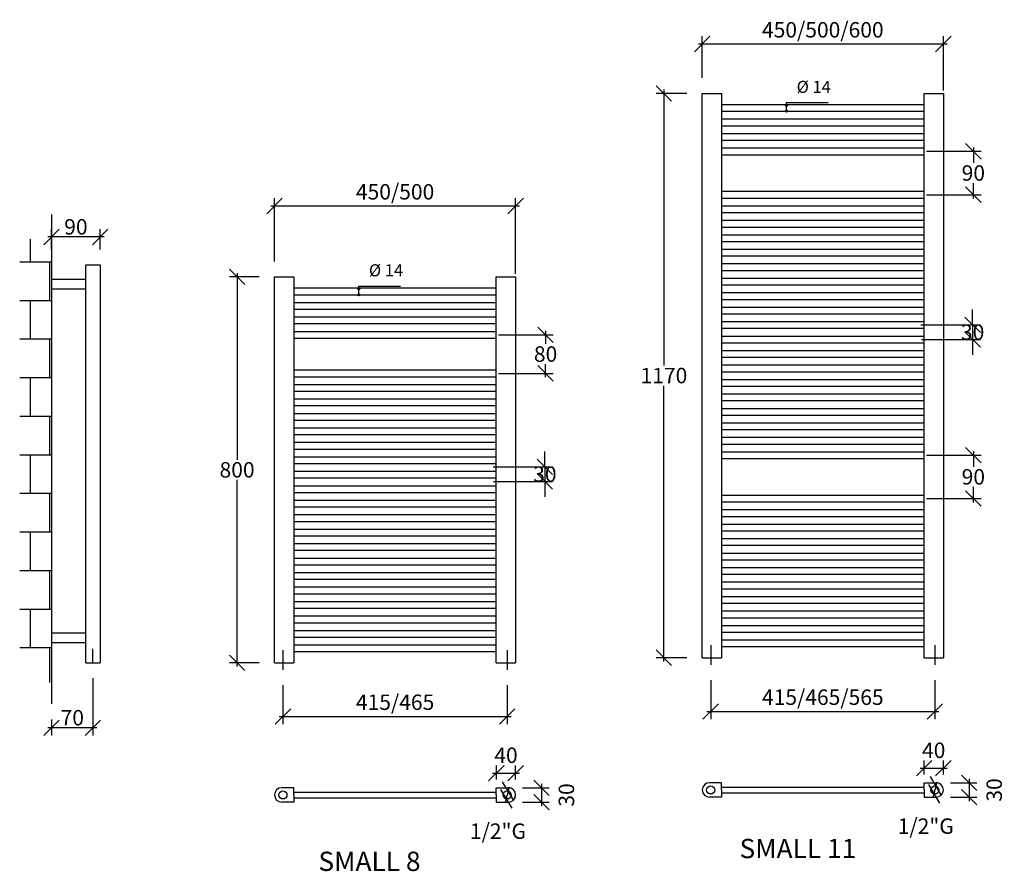
# Model space of a CAD drawing. Extents: x -8 to 3815, y 487 to 2898.
# Drawn here: x -8 to 2034, y 487 to 2253 of the extents above; entities that cross this region are included whole.
import ezdxf

# ---------------------------------------------------------------- set-up
doc = ezdxf.new("R2010")
doc.units = 0
doc.header["$MEASUREMENT"] = 0
doc.layers.get('0').update_dxf_attribs({"linetype": 'CONTINUOUS'})
doc.layers.get('DEFPOINTS').update_dxf_attribs({"linetype": 'CONTINUOUS'})
doc.styles.add('ITALICT', font='italict')
doc.styles.add('ROMANC', font='romanc')
doc.styles.add('scirocco', font='timesbd.ttf')
doc.dimstyles.get("Standard").update_dxf_attribs({"dimtxt": 0.18, "dimasz": 0.18, "dimexe": 0.18, "dimexo": 0.0625, "dimgap": 0.09, "dimtad": 0, "dimtih": 1, "dimtoh": 1, "dimdec": 4, "dimzin": 0, "dimdsep": 46, "dimtxsty": 'STANDARD', "dimcen": 0.09, "dimadec": 0, "dimazin": 0, "dimtfac": 1, "dimtdec": 4, "dimtofl": 0, "dimtmove": 0, "dimatfit": 3, "dimfxl": 1, "dimtolj": 1, "dimtzin": 0, "dimarcsym": 0})

# ---------------------------------------------------------------- blocks, each defined once
blk = doc.blocks.new('_Oblique')
at = {"color": 0, "lineweight": -2}
blk.add_line((-0.5, -0.5), (0.5, 0.5), dxfattribs=at)
blk = doc.blocks.new('*D0')
at = {"color": 0, "lineweight": -2, "transparency": 16777216}
for p, q in [((537.8, 873.2), (537.8, 792.4)), ((1002.8, 873.2), (1002.8, 792.4)), ((529.8, 808.4), (1010.8, 808.4))]:
    blk.add_line(p, q, dxfattribs=at)
at = {"layer": 'DEFPOINTS', "color": 0, "transparency": 16777216}
for p in [(537.8, 905.2), (1002.8, 905.2), (1002.8, 808.4)]:
    blk.add_point(p, dxfattribs=at)
at = {"color": 0, "lineweight": -2, "transparency": 16777216, "xscale": 32, "yscale": 32, "zscale": 32, "rotation": 180}
blk.add_blockref('_Oblique', (537.8, 808.4), dxfattribs=at)
at = {"color": 0, "lineweight": -2, "transparency": 16777216, "xscale": 32, "yscale": 32, "zscale": 32}
blk.add_blockref('_Oblique', (1002.8, 808.4), dxfattribs=at)
at = {"color": 0, "transparency": 16777216, "insert": (770.3, 837.8), "char_height": 32, "attachment_point": 5, "style": 'ROMANC'}
blk.add_mtext('\\A1;415/465', dxfattribs=at)
blk = doc.blocks.new('*D1')
at = {"color": 0, "lineweight": -2, "transparency": 16777216}
for p, q in [((143.7, 887.7), (143.7, 768.7)), ((58, 802.3), (58, 768.7)), ((151.7, 784.7), (50, 784.7))]:
    blk.add_line(p, q, dxfattribs=at)
at = {"layer": 'DEFPOINTS', "color": 0, "transparency": 16777216}
for p in [(143.7, 919.7), (58, 834.3), (58, 784.7)]:
    blk.add_point(p, dxfattribs=at)
at = {"color": 0, "lineweight": -2, "transparency": 16777216, "xscale": 32, "yscale": 32, "zscale": 32, "rotation": 180}
blk.add_blockref('_Oblique', (58, 784.7), dxfattribs=at)
at = {"color": 0, "lineweight": -2, "transparency": 16777216, "xscale": 32, "yscale": 32, "zscale": 32}
blk.add_blockref('_Oblique', (143.7, 784.7), dxfattribs=at)
at = {"color": 0, "transparency": 16777216, "insert": (100.9, 805.7), "char_height": 32, "attachment_point": 5, "style": 'ROMANC'}
blk.add_mtext('\\A1;70', dxfattribs=at)
blk = doc.blocks.new('*D2')
at = {"color": 0, "lineweight": -2, "transparency": 16777216}
for p, q in [((520.3, 1751.7), (520.3, 1882.7)), ((1020.3, 1751.7), (1020.3, 1882.7)), ((512.3, 1866.7), (1028.3, 1866.7))]:
    blk.add_line(p, q, dxfattribs=at)
at = {"layer": 'DEFPOINTS', "color": 0, "transparency": 16777216}
for p in [(1020.3, 1866.7), (520.3, 1719.7), (1020.3, 1719.7)]:
    blk.add_point(p, dxfattribs=at)
at = {"color": 0, "lineweight": -2, "transparency": 16777216, "xscale": 32, "yscale": 32, "zscale": 32, "rotation": 180}
blk.add_blockref('_Oblique', (520.3, 1866.7), dxfattribs=at)
at = {"color": 0, "lineweight": -2, "transparency": 16777216, "xscale": 32, "yscale": 32, "zscale": 32}
blk.add_blockref('_Oblique', (1020.3, 1866.7), dxfattribs=at)
at = {"color": 0, "transparency": 16777216, "insert": (770.3, 1896.1), "char_height": 32, "attachment_point": 5, "style": 'ROMANC'}
blk.add_mtext('\\A1;450/500', dxfattribs=at)
blk = doc.blocks.new('*D3')
at = {"color": 0, "lineweight": -2, "transparency": 16777216}
for p, q in [((58, 1776.7), (58, 1818.5)), ((158.7, 1776.7), (158.7, 1818.5)), ((166.7, 1802.5), (50, 1802.5))]:
    blk.add_line(p, q, dxfattribs=at)
at = {"layer": 'DEFPOINTS', "color": 0, "transparency": 16777216}
for p in [(58, 1802.5), (58, 1744.7), (158.7, 1744.7)]:
    blk.add_point(p, dxfattribs=at)
at = {"color": 0, "lineweight": -2, "transparency": 16777216, "xscale": 32, "yscale": 32, "zscale": 32, "rotation": 180}
blk.add_blockref('_Oblique', (58, 1802.5), dxfattribs=at)
at = {"color": 0, "lineweight": -2, "transparency": 16777216, "xscale": 32, "yscale": 32, "zscale": 32}
blk.add_blockref('_Oblique', (158.7, 1802.5), dxfattribs=at)
at = {"color": 0, "transparency": 16777216, "insert": (108.4, 1823.5), "char_height": 32, "attachment_point": 5, "style": 'ROMANC'}
blk.add_mtext('\\A1;90', dxfattribs=at)
blk = doc.blocks.new('*D4')
at = {"color": 0, "lineweight": -2, "transparency": 16777216}
for p, q in [((1407.3, 2132.1), (1407.3, 2218.6)), ((1907.3, 2132.1), (1907.3, 2218.6)), ((1399.3, 2202.6), (1915.3, 2202.6))]:
    blk.add_line(p, q, dxfattribs=at)
at = {"layer": 'DEFPOINTS', "color": 0, "transparency": 16777216}
for p in [(1907.3, 2202.6), (1407.3, 2100.1), (1907.3, 2100.1)]:
    blk.add_point(p, dxfattribs=at)
at = {"color": 0, "lineweight": -2, "transparency": 16777216, "xscale": 32, "yscale": 32, "zscale": 32, "rotation": 180}
blk.add_blockref('_Oblique', (1407.3, 2202.6), dxfattribs=at)
at = {"color": 0, "lineweight": -2, "transparency": 16777216, "xscale": 32, "yscale": 32, "zscale": 32}
blk.add_blockref('_Oblique', (1907.3, 2202.6), dxfattribs=at)
at = {"color": 0, "transparency": 16777216, "insert": (1657.3, 2232), "char_height": 32, "attachment_point": 5, "style": 'ROMANC'}
blk.add_mtext('\\A1;450/500/600', dxfattribs=at)
blk = doc.blocks.new('*D5')
at = {"color": 0, "lineweight": -2, "transparency": 16777216}
for p, q in [((1424.8, 883.6), (1424.8, 802.8)), ((1889.8, 883.6), (1889.8, 802.8)), ((1416.8, 818.8), (1897.8, 818.8))]:
    blk.add_line(p, q, dxfattribs=at)
at = {"layer": 'DEFPOINTS', "color": 0, "transparency": 16777216}
for p in [(1424.8, 915.6), (1889.8, 915.6), (1889.8, 818.8)]:
    blk.add_point(p, dxfattribs=at)
at = {"color": 0, "lineweight": -2, "transparency": 16777216, "xscale": 32, "yscale": 32, "zscale": 32, "rotation": 180}
blk.add_blockref('_Oblique', (1424.8, 818.8), dxfattribs=at)
at = {"color": 0, "lineweight": -2, "transparency": 16777216, "xscale": 32, "yscale": 32, "zscale": 32}
blk.add_blockref('_Oblique', (1889.8, 818.8), dxfattribs=at)
at = {"color": 0, "transparency": 16777216, "insert": (1657.3, 848.2), "char_height": 32, "attachment_point": 5, "style": 'ROMANC'}
blk.add_mtext('\\A1;415/465/565', dxfattribs=at)
blk = doc.blocks.new('*D7')
at = {"color": 0, "lineweight": -2, "transparency": 16777216}
for p, q in [((488.3, 1719.7), (426.6, 1719.7)), ((442.6, 1727.7), (442.6, 1340.7)), ((442.6, 911.7), (442.6, 1298.7)), ((488.3, 919.7), (426.6, 919.7))]:
    blk.add_line(p, q, dxfattribs=at)
at = {"layer": 'DEFPOINTS', "color": 0, "transparency": 16777216}
for p in [(442.6, 1719.7), (520.3, 1719.7), (520.3, 919.7)]:
    blk.add_point(p, dxfattribs=at)
at = {"color": 0, "lineweight": -2, "transparency": 16777216, "xscale": 32, "yscale": 32, "zscale": 32}
for p, rotation in [((442.6, 1719.7), 90), ((442.6, 919.7), 270)]:
    blk.add_blockref('_Oblique', p, dxfattribs=dict(at, rotation=rotation))
at = {"color": 0, "transparency": 16777216, "insert": (442.6, 1319.7), "char_height": 32, "attachment_point": 5, "style": 'ROMANC'}
blk.add_mtext('\\A1;800', dxfattribs=at)
blk = doc.blocks.new('*D8')
at = {"color": 0, "lineweight": -2, "transparency": 16777216}
for p, q in [((1327.8, 2108.1), (1327.8, 1536.1)), ((1375.3, 2100.1), (1311.8, 2100.1)), ((1327.8, 922.1), (1327.8, 1494.1)), ((1375.3, 930.1), (1311.8, 930.1))]:
    blk.add_line(p, q, dxfattribs=at)
at = {"layer": 'DEFPOINTS', "color": 0, "transparency": 16777216}
for p in [(1327.8, 2100.1), (1407.3, 2100.1), (1407.3, 930.1)]:
    blk.add_point(p, dxfattribs=at)
at = {"color": 0, "lineweight": -2, "transparency": 16777216, "xscale": 32, "yscale": 32, "zscale": 32}
for p, rotation in [((1327.8, 2100.1), 90), ((1327.8, 930.1), 270)]:
    blk.add_blockref('_Oblique', p, dxfattribs=dict(at, rotation=rotation))
at = {"color": 0, "transparency": 16777216, "insert": (1327.8, 1515.1), "char_height": 32, "attachment_point": 5, "style": 'ROMANC'}
blk.add_mtext('\\A1;1170', dxfattribs=at)
blk = doc.blocks.new('*D11')
at = {"color": 0, "lineweight": -2, "transparency": 16777216}
for p, q in [((1080.9, 1325.7), (1080.9, 1357.7)), ((973.6, 1325.7), (1096.9, 1325.7)), ((1080.9, 1325.7), (1080.9, 1295.7)), ((974.7, 1295.7), (1096.9, 1295.7)), ((1080.9, 1295.7), (1080.9, 1263.7))]:
    blk.add_line(p, q, dxfattribs=at)
at = {"layer": 'DEFPOINTS', "color": 0, "transparency": 16777216}
for p in [(941.6, 1325.7), (942.7, 1295.7), (1080.9, 1295.7)]:
    blk.add_point(p, dxfattribs=at)
at = {"color": 0, "lineweight": -2, "transparency": 16777216, "xscale": 32, "yscale": 32, "zscale": 32}
for p, rotation in [((1080.9, 1325.7), 270), ((1080.9, 1295.7), 90)]:
    blk.add_blockref('_Oblique', p, dxfattribs=dict(at, rotation=rotation))
at = {"color": 0, "transparency": 16777216, "insert": (1080.9, 1310.7), "char_height": 32, "attachment_point": 5, "style": 'ROMANC'}
blk.add_mtext('\\A1;30', dxfattribs=at)
blk = doc.blocks.new('*D12')
at = {"color": 0, "lineweight": -2, "transparency": 16777216}
for p, q in [((985, 1599.7), (1098.4, 1599.7)), ((1082.4, 1607.7), (1082.4, 1580.7)), ((1082.4, 1511.7), (1082.4, 1538.7)), ((985, 1519.7), (1098.4, 1519.7))]:
    blk.add_line(p, q, dxfattribs=at)
at = {"layer": 'DEFPOINTS', "color": 0, "transparency": 16777216}
for p in [(953, 1599.7), (953, 1519.7), (1082.4, 1519.7)]:
    blk.add_point(p, dxfattribs=at)
at = {"color": 0, "lineweight": -2, "transparency": 16777216, "xscale": 32, "yscale": 32, "zscale": 32}
for p, rotation in [((1082.4, 1599.7), 90), ((1082.4, 1519.7), 270)]:
    blk.add_blockref('_Oblique', p, dxfattribs=dict(at, rotation=rotation))
at = {"color": 0, "transparency": 16777216, "insert": (1082.4, 1559.7), "char_height": 32, "attachment_point": 5, "style": 'ROMANC'}
blk.add_mtext('\\A1;80', dxfattribs=at)
blk = doc.blocks.new('*D13')
at = {"color": 0, "lineweight": -2, "transparency": 16777216}
for p, q in [((1872, 1350.1), (1985.5, 1350.1)), ((1969.5, 1358.1), (1969.5, 1326.1)), ((1969.5, 1252.1), (1969.5, 1284.1)), ((1872, 1260.1), (1985.5, 1260.1))]:
    blk.add_line(p, q, dxfattribs=at)
at = {"layer": 'DEFPOINTS', "color": 0, "transparency": 16777216}
for p in [(1840, 1350.1), (1840, 1260.1), (1969.5, 1260.1)]:
    blk.add_point(p, dxfattribs=at)
at = {"color": 0, "lineweight": -2, "transparency": 16777216, "xscale": 32, "yscale": 32, "zscale": 32}
for p, rotation in [((1969.5, 1350.1), 90), ((1969.5, 1260.1), 270)]:
    blk.add_blockref('_Oblique', p, dxfattribs=dict(at, rotation=rotation))
at = {"color": 0, "transparency": 16777216, "insert": (1969.5, 1305.1), "char_height": 32, "attachment_point": 5, "style": 'ROMANC'}
blk.add_mtext('\\A1;90', dxfattribs=at)
blk = doc.blocks.new('*D14')
at = {"color": 0, "lineweight": -2, "transparency": 16777216}
for p, q in [((1969.5, 1988.1), (1969.5, 1956.1)), ((1872, 1980.1), (1985.5, 1980.1)), ((1969.5, 1882.1), (1969.5, 1914.1)), ((1872, 1890.1), (1985.5, 1890.1))]:
    blk.add_line(p, q, dxfattribs=at)
at = {"layer": 'DEFPOINTS', "color": 0, "transparency": 16777216}
for p in [(1840, 1980.1), (1840, 1890.1), (1969.5, 1890.1)]:
    blk.add_point(p, dxfattribs=at)
at = {"color": 0, "lineweight": -2, "transparency": 16777216, "xscale": 32, "yscale": 32, "zscale": 32}
for p, rotation in [((1969.5, 1980.1), 90), ((1969.5, 1890.1), 270)]:
    blk.add_blockref('_Oblique', p, dxfattribs=dict(at, rotation=rotation))
at = {"color": 0, "transparency": 16777216, "insert": (1969.5, 1935.1), "char_height": 32, "attachment_point": 5, "style": 'ROMANC'}
blk.add_mtext('\\A1;90', dxfattribs=at)
blk = doc.blocks.new('*D15')
at = {"color": 0, "lineweight": -2, "transparency": 16777216}
for p, q in [((980.3, 677.5), (980.3, 706.7)), ((1020.3, 677.5), (1020.3, 706.7)), ((972.3, 690.7), (1028.3, 690.7))]:
    blk.add_line(p, q, dxfattribs=at)
at = {"layer": 'DEFPOINTS', "color": 0, "transparency": 16777216}
for p in [(1020.3, 690.7), (980.3, 645.5), (1020.3, 645.5)]:
    blk.add_point(p, dxfattribs=at)
at = {"color": 0, "lineweight": -2, "transparency": 16777216, "xscale": 32, "yscale": 32, "zscale": 32, "rotation": 180}
blk.add_blockref('_Oblique', (980.3, 690.7), dxfattribs=at)
at = {"color": 0, "lineweight": -2, "transparency": 16777216, "xscale": 32, "yscale": 32, "zscale": 32}
blk.add_blockref('_Oblique', (1020.3, 690.7), dxfattribs=at)
at = {"color": 0, "transparency": 16777216, "insert": (1000.3, 727.7), "char_height": 32, "attachment_point": 5, "style": 'ROMANC'}
blk.add_mtext('\\A1;40', dxfattribs=at)
blk = doc.blocks.new('*D16')
at = {"color": 0, "lineweight": -2, "transparency": 16777216}
for p, q in [((1034.8, 660.5), (1089.8, 660.5)), ((1073.8, 668.5), (1073.8, 622.5)), ((1034.8, 630.5), (1089.8, 630.5))]:
    blk.add_line(p, q, dxfattribs=at)
at = {"layer": 'DEFPOINTS', "color": 0, "transparency": 16777216}
for p in [(1002.8, 660.5), (1002.8, 630.5), (1073.8, 630.5)]:
    blk.add_point(p, dxfattribs=at)
at = {"color": 0, "lineweight": -2, "transparency": 16777216, "xscale": 32, "yscale": 32, "zscale": 32}
for p, rotation in [((1073.8, 660.5), 90), ((1073.8, 630.5), 270)]:
    blk.add_blockref('_Oblique', p, dxfattribs=dict(at, rotation=rotation))
at = {"color": 0, "transparency": 16777216, "insert": (1125.6, 645.5), "char_height": 32, "attachment_point": 5, "rotation": 90, "style": 'ROMANC'}
blk.add_mtext('\\A1;30', dxfattribs=at)
blk = doc.blocks.new('*D17')
at = {"color": 0, "lineweight": -2, "transparency": 16777216}
blk.add_line((1006.8, 661.4), (998.7, 629.6), dxfattribs=at)
at = {"layer": 'DEFPOINTS', "color": 0, "transparency": 16777216}
for p in [(1004.8, 653.6), (1000.7, 637.4)]:
    blk.add_point(p, dxfattribs=at)
at = {"color": 0, "lineweight": -2, "transparency": 16777216, "xscale": 32, "yscale": 32, "zscale": 32}
for p, rotation in [((1000.7, 637.4), 255.7275563462614), ((1004.8, 653.6), 75.7275563462614)]:
    blk.add_blockref('_Oblique', p, dxfattribs=dict(at, rotation=rotation))
at = {"color": 0, "transparency": 16777216, "insert": (983.7, 570.5), "char_height": 32, "attachment_point": 5, "style": 'ROMANC'}
blk.add_mtext('\\A1;1/2"G', dxfattribs=at)
blk = doc.blocks.new('*D18')
at = {"color": 0, "lineweight": -2, "transparency": 16777216}
for p, q in [((1867.3, 687.9), (1867.3, 717.1)), ((1907.3, 687.9), (1907.3, 717.1)), ((1859.3, 701.1), (1915.3, 701.1))]:
    blk.add_line(p, q, dxfattribs=at)
at = {"layer": 'DEFPOINTS', "color": 0, "transparency": 16777216}
for p in [(1907.3, 701.1), (1867.3, 655.9), (1907.3, 655.9)]:
    blk.add_point(p, dxfattribs=at)
at = {"color": 0, "lineweight": -2, "transparency": 16777216, "xscale": 32, "yscale": 32, "zscale": 32, "rotation": 180}
blk.add_blockref('_Oblique', (1867.3, 701.1), dxfattribs=at)
at = {"color": 0, "lineweight": -2, "transparency": 16777216, "xscale": 32, "yscale": 32, "zscale": 32}
blk.add_blockref('_Oblique', (1907.3, 701.1), dxfattribs=at)
at = {"color": 0, "transparency": 16777216, "insert": (1887.3, 738.1), "char_height": 32, "attachment_point": 5, "style": 'ROMANC'}
blk.add_mtext('\\A1;40', dxfattribs=at)
blk = doc.blocks.new('*D19')
at = {"color": 0, "lineweight": -2, "transparency": 16777216}
for p, q in [((1960.9, 678.9), (1960.9, 632.9)), ((1921.8, 670.9), (1976.9, 670.9)), ((1921.8, 640.9), (1976.9, 640.9))]:
    blk.add_line(p, q, dxfattribs=at)
at = {"layer": 'DEFPOINTS', "color": 0, "transparency": 16777216}
for p in [(1889.8, 670.9), (1889.8, 640.9), (1960.9, 640.9)]:
    blk.add_point(p, dxfattribs=at)
at = {"color": 0, "lineweight": -2, "transparency": 16777216, "xscale": 32, "yscale": 32, "zscale": 32}
for p, rotation in [((1960.9, 670.9), 90), ((1960.9, 640.9), 270)]:
    blk.add_blockref('_Oblique', p, dxfattribs=dict(at, rotation=rotation))
at = {"color": 0, "transparency": 16777216, "insert": (2012.7, 655.9), "char_height": 32, "attachment_point": 5, "rotation": 90, "style": 'ROMANC'}
blk.add_mtext('\\A1;30', dxfattribs=at)
blk = doc.blocks.new('*D20')
at = {"color": 0, "lineweight": -2, "transparency": 16777216}
blk.add_line((1893.9, 671.8), (1885.8, 640), dxfattribs=at)
at = {"layer": 'DEFPOINTS', "color": 0, "transparency": 16777216}
for p in [(1891.9, 664), (1887.8, 647.8)]:
    blk.add_point(p, dxfattribs=at)
at = {"color": 0, "lineweight": -2, "transparency": 16777216, "xscale": 32, "yscale": 32, "zscale": 32}
for p, rotation in [((1891.9, 664), 75.72755634626051), ((1887.8, 647.8), 255.7275563462606)]:
    blk.add_blockref('_Oblique', p, dxfattribs=dict(at, rotation=rotation))
at = {"color": 0, "transparency": 16777216, "insert": (1870.8, 580.9), "char_height": 32, "attachment_point": 5, "style": 'ROMANC'}
blk.add_mtext('\\A1;1/2"G', dxfattribs=at)
blk = doc.blocks.new('*D34')
at = {"color": 0, "lineweight": -2, "transparency": 16777216}
for p, q in [((1968, 1620.1), (1968, 1652.1)), ((1860.7, 1620.1), (1984, 1620.1)), ((1968, 1620.1), (1968, 1590.1)), ((1861.8, 1590.1), (1984, 1590.1)), ((1968, 1590.1), (1968, 1558.1))]:
    blk.add_line(p, q, dxfattribs=at)
at = {"layer": 'DEFPOINTS', "color": 0, "transparency": 16777216}
for p in [(1828.7, 1620.1), (1829.8, 1590.1), (1968, 1590.1)]:
    blk.add_point(p, dxfattribs=at)
at = {"color": 0, "lineweight": -2, "transparency": 16777216, "xscale": 32, "yscale": 32, "zscale": 32}
for p, rotation in [((1968, 1620.1), 270), ((1968, 1590.1), 90)]:
    blk.add_blockref('_Oblique', p, dxfattribs=dict(at, rotation=rotation))
at = {"color": 0, "transparency": 16777216, "insert": (1968, 1605.1), "char_height": 32, "attachment_point": 5, "style": 'ROMANC'}
blk.add_mtext('\\A1;30', dxfattribs=at)

msp = doc.modelspace()

# ---------------------------------------------------------------- hatches: boundary and pattern name
h = msp.add_hatch()
h.set_pattern_fill('AR-B88', color=256, scale=10, style=0)
h.set_pattern_definition([(0, (1854.334, -8.99), (0, 80), []), (90, (1854.334, -8.99), (-40, 80), [80, -80])])
h.paths.add_polyline_path([(58.04894, 1798.25348), (-8.18449, 1798.25348), (-8.18449, 872.97272), (58.04894, 878.79034)])

# ---------------------------------------------------------------- linework, layer by layer
for p, q in [((1907.33174, 2106.36728), (1907.33174, 2142.41551)), ((1407.33174, 930.11728), (1407.33174, 2100.11728)), ((1407.33174, 2100.11728), (1447.33174, 2100.11728)), ((1447.33174, 2100.11728), (1447.33174, 930.11728)), ((1867.33174, 930.11728), (1867.33174, 2100.11728)), ((1867.33174, 2100.11728), (1907.33174, 2100.11728)), ((1867.33174, 2100.11728), (1907.33174, 2100.11728)), ((1907.33174, 2100.11728), (1907.33174, 930.11728)), ((1447.33174, 2077.11728), (1867.33174, 2077.11728)), ((1447.33174, 2063.11728), (1867.33174, 2063.11728)), ((1581.98612, 2061.13718), (1581.98612, 2081.09604)), ((1581.98612, 2081.09604), (1668.49876, 2081.09604)), ((1447.33174, 2047.11728), (1867.33174, 2047.11728)), ((1447.33174, 2033.11728), (1867.33174, 2033.11728)), ((1447.33174, 2017.11728), (1867.33174, 2017.11728)), ((1447.33174, 2003.11728), (1867.33174, 2003.11728)), ((1447.33174, 1987.11728), (1867.33174, 1987.11728)), ((1447.33174, 1973.11728), (1867.33174, 1973.11728)), ((1447.33174, 1973.11728), (1867.33174, 1973.11728)), ((1447.33174, 1897.11728), (1867.33174, 1897.11728)), ((1447.33174, 1883.11728), (1867.33174, 1883.11728)), ((1447.33174, 1867.11728), (1867.33174, 1867.11728)), ((58.04894, 1849.25348), (58.04894, 834.33564)), ((1447.33174, 1853.11728), (1867.33174, 1853.11728)), ((1447.33174, 1837.11728), (1867.33174, 1837.11728)), ((1447.33174, 1823.11728), (1867.33174, 1823.11728)), ((1447.33174, 1807.11728), (1867.33174, 1807.11728)), ((1447.33174, 1793.11728), (1867.33174, 1793.11728)), ((1447.33174, 1777.11728), (1867.33174, 1777.11728)), ((1020.25332, 1725.9923), (1020.25332, 1762.04054)), ((1447.33174, 1763.11728), (1867.33174, 1763.11728)), ((128.74396, 919.7423), (128.74396, 1744.7423)), ((128.74396, 1744.7423), (158.74396, 1744.7423)), ((158.74396, 1744.7423), (158.74396, 919.7423)), ((1447.33174, 1747.11728), (1867.33174, 1747.11728)), ((520.25332, 919.7423), (520.25332, 1719.7423)), ((520.25332, 1719.7423), (560.25332, 1719.7423)), ((560.25332, 1719.7423), (560.25332, 919.7423)), ((980.25332, 919.7423), (980.25332, 1719.7423)), ((980.25332, 1719.7423), (1020.25332, 1719.7423)), ((1020.25332, 1719.7423), (1020.25332, 919.7423)), ((1447.33174, 1733.11728), (1867.33174, 1733.11728)), ((1447.33174, 1717.11728), (1867.33174, 1717.11728)), ((58.04894, 1714.66116), (128.74396, 1714.66116)), ((58.04894, 1714.66116), (58.04894, 1694.66116)), ((560.25332, 1696.7423), (980.25332, 1696.7423)), ((694.9077, 1680.7622), (694.9077, 1700.72106)), ((694.9077, 1700.72106), (781.42035, 1700.72106)), ((1447.33174, 1703.11728), (1867.33174, 1703.11728)), ((58.04894, 1694.66116), (128.74396, 1694.66116)), ((560.25332, 1682.7423), (980.25332, 1682.7423)), ((1447.33174, 1687.11728), (1867.33174, 1687.11728)), ((560.25332, 1666.7423), (980.25332, 1666.7423)), ((1447.33174, 1673.11728), (1867.33174, 1673.11728)), ((1447.33174, 1657.11728), (1867.33174, 1657.11728)), ((560.25332, 1652.7423), (980.25332, 1652.7423)), ((560.25332, 1636.7423), (980.25332, 1636.7423)), ((1447.33174, 1643.11728), (1867.33174, 1643.11728)), ((560.25332, 1622.7423), (980.25332, 1622.7423)), ((1447.33174, 1627.11728), (1867.33174, 1627.11728)), ((1447.33174, 1613.11728), (1867.33174, 1613.11728)), ((560.25332, 1606.7423), (980.25332, 1606.7423)), ((560.25332, 1592.7423), (980.25332, 1592.7423)), ((560.25332, 1592.7423), (980.25332, 1592.7423)), ((1447.33174, 1597.11728), (1867.33174, 1597.11728)), ((1447.33174, 1583.11728), (1867.33174, 1583.11728)), ((1447.33174, 1567.11728), (1867.33174, 1567.11728)), ((1447.33174, 1553.11728), (1867.33174, 1553.11728)), ((1447.33174, 1537.11728), (1867.33174, 1537.11728)), ((560.25332, 1526.7423), (980.25332, 1526.7423)), ((560.25332, 1512.7423), (980.25332, 1512.7423)), ((1447.33174, 1523.11728), (1867.33174, 1523.11728)), ((560.25332, 1496.7423), (980.25332, 1496.7423)), ((1447.33174, 1507.11728), (1867.33174, 1507.11728)), ((1447.33174, 1493.11728), (1867.33174, 1493.11728)), ((560.25332, 1482.7423), (980.25332, 1482.7423)), ((1447.33174, 1477.11728), (1867.33174, 1477.11728)), ((560.25332, 1466.7423), (980.25332, 1466.7423)), ((560.25332, 1452.7423), (980.25332, 1452.7423)), ((1447.33174, 1463.11728), (1867.33174, 1463.11728)), ((560.25332, 1436.7423), (980.25332, 1436.7423)), ((1447.33174, 1447.11728), (1867.33174, 1447.11728)), ((1447.33174, 1433.11728), (1867.33174, 1433.11728)), ((560.25332, 1422.7423), (980.25332, 1422.7423)), ((1447.33174, 1417.11728), (1867.33174, 1417.11728)), ((560.25332, 1406.7423), (980.25332, 1406.7423)), ((560.25332, 1392.7423), (980.25332, 1392.7423)), ((1447.33174, 1403.11728), (1867.33174, 1403.11728)), ((560.25332, 1376.7423), (980.25332, 1376.7423)), ((1447.33174, 1387.11728), (1867.33174, 1387.11728)), ((1447.33174, 1373.11728), (1867.33174, 1373.11728)), ((560.25332, 1362.7423), (980.25332, 1362.7423)), ((1447.33174, 1357.11728), (1867.33174, 1357.11728)), ((560.25332, 1346.7423), (980.25332, 1346.7423)), ((560.25332, 1332.7423), (980.25332, 1332.7423)), ((1447.33174, 1343.11728), (1867.33174, 1343.11728)), ((560.25332, 1316.7423), (980.25332, 1316.7423)), ((560.25332, 1302.7423), (980.25332, 1302.7423)), ((560.25332, 1286.7423), (980.25332, 1286.7423)), ((560.25332, 1272.7423), (980.25332, 1272.7423)), ((1447.33174, 1267.11728), (1867.33174, 1267.11728)), ((560.25332, 1256.7423), (980.25332, 1256.7423)), ((1447.33174, 1253.11728), (1867.33174, 1253.11728)), ((560.25332, 1242.7423), (980.25332, 1242.7423)), ((560.25332, 1226.7423), (980.25332, 1226.7423)), ((1447.33174, 1237.11728), (1867.33174, 1237.11728)), ((560.25332, 1212.7423), (980.25332, 1212.7423)), ((1447.33174, 1223.11728), (1867.33174, 1223.11728)), ((1447.33174, 1207.11728), (1867.33174, 1207.11728)), ((560.25332, 1196.7423), (980.25332, 1196.7423)), ((1447.33174, 1193.11728), (1867.33174, 1193.11728)), ((560.25332, 1182.7423), (980.25332, 1182.7423)), ((560.25332, 1166.7423), (980.25332, 1166.7423)), ((1447.33174, 1177.11728), (1867.33174, 1177.11728)), ((560.25332, 1152.7423), (980.25332, 1152.7423)), ((1447.33174, 1163.11728), (1867.33174, 1163.11728)), ((1447.33174, 1147.11728), (1867.33174, 1147.11728)), ((560.25332, 1136.7423), (980.25332, 1136.7423)), ((1447.33174, 1133.11728), (1867.33174, 1133.11728)), ((560.25332, 1122.7423), (980.25332, 1122.7423)), ((560.25332, 1106.7423), (980.25332, 1106.7423)), ((1447.33174, 1117.11728), (1867.33174, 1117.11728)), ((1447.33174, 1103.11728), (1867.33174, 1103.11728)), ((560.25332, 1092.7423), (980.25332, 1092.7423)), ((1447.33174, 1087.11728), (1867.33174, 1087.11728)), ((560.25332, 1076.7423), (980.25332, 1076.7423)), ((560.25332, 1062.7423), (980.25332, 1062.7423)), ((1447.33174, 1073.11728), (1867.33174, 1073.11728)), ((560.25332, 1046.7423), (980.25332, 1046.7423)), ((1447.33174, 1057.11728), (1867.33174, 1057.11728)), ((1447.33174, 1043.11728), (1867.33174, 1043.11728)), ((560.25332, 1032.7423), (980.25332, 1032.7423)), ((1447.33174, 1027.11728), (1867.33174, 1027.11728)), ((560.25332, 1016.7423), (980.25332, 1016.7423)), ((560.25332, 1002.7423), (980.25332, 1002.7423)), ((1447.33174, 1013.11728), (1867.33174, 1013.11728)), ((58.04894, 981.35037), (58.04894, 961.35037)), ((58.04894, 981.35037), (128.74396, 981.35037)), ((560.25332, 986.7423), (980.25332, 986.7423)), ((1447.33174, 997.11728), (1867.33174, 997.11728)), ((1447.33174, 983.11728), (1867.33174, 983.11728)), ((58.04894, 961.35037), (128.74396, 961.35037)), ((560.25332, 972.7423), (980.25332, 972.7423)), ((1447.33174, 967.11728), (1867.33174, 967.11728)), ((143.74396, 919.7423), (143.74396, 948.35141)), ((537.75332, 945.54627), (537.75332, 905.18222)), ((560.25332, 956.7423), (980.25332, 956.7423)), ((560.25332, 942.7423), (980.25332, 942.7423)), ((1002.75332, 945.54627), (1002.75332, 905.18222)), ((1424.83174, 955.92124), (1424.83174, 915.55719)), ((1447.33174, 953.11728), (1867.33174, 953.11728)), ((1889.83174, 955.92124), (1889.83174, 915.55719)), ((128.74396, 919.7423), (158.74396, 919.7423)), ((520.25332, 919.7423), (560.25332, 919.7423)), ((980.25332, 919.7423), (1020.25332, 919.7423)), ((1407.33174, 930.11728), (1447.33174, 930.11728)), ((1867.33174, 930.11728), (1907.33174, 930.11728)), ((560.25332, 660.52335), (535.25332, 660.52335)), ((560.25332, 645.52335), (560.25332, 660.52335)), ((980.25332, 645.52335), (980.25332, 660.52335)), ((980.25332, 660.52335), (1005.25332, 660.52335)), ((1447.33174, 670.89833), (1422.33174, 670.89833)), ((1447.33174, 655.89833), (1447.33174, 670.89833)), ((1447.33174, 661.89833), (1867.33174, 661.89833)), ((1447.33174, 655.89833), (1447.33174, 640.89833)), ((1867.33174, 655.89833), (1867.33174, 670.89833)), ((1867.33174, 670.89833), (1892.33174, 670.89833)), ((1867.33174, 655.89833), (1867.33174, 640.89833)), ((1907.33174, 655.89833), (1907.33174, 655.89833)), ((560.25332, 651.52335), (980.25332, 651.52335)), ((560.25332, 645.52335), (560.25332, 630.52335)), ((560.25332, 639.52335), (980.25332, 639.52335)), ((980.25332, 645.52335), (980.25332, 630.52335)), ((1020.25332, 645.52335), (1020.25332, 645.52335)), ((1447.33174, 640.89833), (1422.33174, 640.89833)), ((1447.33174, 649.89833), (1867.33174, 649.89833)), ((1867.33174, 640.89833), (1892.33174, 640.89833)), ((560.25332, 630.52335), (535.25332, 630.52335)), ((980.25332, 630.52335), (1005.25332, 630.52335))]:
    msp.add_line(p, q)
for centre, radius in [((1581.98612, 2075.11728), 2.09943), ((1581.98612, 2063.13718), 2.09943), ((694.9077, 1694.7423), 2.09943), ((694.9077, 1682.7622), 2.09943), ((537.75332, 645.52335), 8.38199), ((1002.75332, 645.52335), 8.38199), ((1424.83174, 655.89833), 8.38199), ((1889.83174, 655.89833), 8.38199)]:
    msp.add_circle(centre, radius)
for centre, start, end in [((535.25332, 645.52335), 90, 270), ((1005.25332, 645.52335), 270, 90), ((1422.33174, 655.89833), 90, 270), ((1892.33174, 655.89833), 270, 90)]:
    msp.add_arc(centre, 15, start, end)

# ---------------------------------------------------------------- texts
at = {"style": 'ITALICT'}
for s, p in [('SMALL 11', (1484.61885, 514.46732)), ('SMALL 8', (611.29498, 487.92936))]:
    msp.add_text(s, height=40, dxfattribs=at).set_placement(p)
at = {"char_height": 25, "attachment_point": 5, "style": 'scirocco'}
for insert in [(1638.47341, 2110.46458), (751.39499, 1730.08961)]:
    msp.add_mtext('%%c 14', dxfattribs=dict(at, insert=insert))

# ---------------------------------------------------------------- dimensions: what is measured, and where the dimension line sits
for base, p1, p2, text, picture, middle in [((1907.33174, 2202.59196), (1407.33174, 2100.11728), (1907.33174, 2100.11728), '450/500/600', '*D4', (1657.33174, 2231.97291)), ((1020.25332, 1866.73862), (520.25332, 1719.7423), (1020.25332, 1719.7423), '450/500', '*D2', (770.25332, 1896.11957)), ((58.04894, 1802.48952), (158.74396, 1744.7423), (58.04894, 1744.7423), '90', '*D3', (108.39645, 1823.48952)), ((58.04894, 784.70215), (143.74396, 919.7423), (58.04894, 834.33564), '70', '*D1', (100.89645, 805.70215)), ((1002.75332, 808.41733), (537.75332, 905.18222), (1002.75332, 905.18222), '415/465', '*D0', (770.25332, 837.79829)), ((1889.83174, 818.79231), (1424.83174, 915.55719), (1889.83174, 915.55719), '415/465/565', '*D5', (1657.33174, 848.17326))]:
    dim = msp.add_linear_dim(base=base, p1=p1, p2=p2, text=text, dimstyle='Standard', override={"dimscale": 8, "dimtxt": 4, "dimasz": 4, "dimexe": 2, "dimexo": 4, "dimgap": 0.625, "dimtad": 1, "dimtoh": 0, "dimzin": 8, "dimtxsty": 'ROMANC', "dimblk": 'Oblique', "dimcen": 2.5, "dimdle": 1, "dimtix": 1, "dimtofl": 1, "dimtmove": 2, "dimldrblk": 'Oblique', "dimtzin": 8})
    dim.commit()
    dim.dimension.update_dxf_attribs({"geometry": picture, "text_midpoint": middle})
for base, p1, p2, picture, middle in [((1327.84207, 2100.11728), (1407.33174, 930.11728), (1407.33174, 2100.11728), '*D8', (1327.84207, 1515.11728)), ((1969.45449, 1890.11728), (1840.03608, 1980.11728), (1840.03608, 1890.11728), '*D14', (1969.45449, 1935.11728)), ((442.56138, 1719.7423), (520.25332, 919.7423), (520.25332, 1719.7423), '*D7', (442.56138, 1319.7423)), ((1967.96012, 1590.11728), (1828.65886, 1620.11728), (1829.80218, 1590.11728), '*D34', (1967.96012, 1605.11728)), ((1082.37607, 1519.7423), (952.95767, 1599.7423), (952.95767, 1519.7423), '*D12', (1082.37607, 1559.7423)), ((1080.88171, 1295.7423), (941.58045, 1325.7423), (942.72377, 1295.7423), '*D11', (1080.88171, 1310.7423)), ((1969.45449, 1260.11728), (1840.03608, 1350.11728), (1840.03608, 1260.11728), '*D13', (1969.45449, 1305.11728))]:
    dim = msp.add_linear_dim(base=base, p1=p1, p2=p2, angle=90, dimstyle='Standard', override={"dimscale": 8, "dimtxt": 4, "dimasz": 4, "dimexe": 2, "dimexo": 4, "dimgap": 0.625, "dimtad": 1, "dimtoh": 0, "dimzin": 8, "dimtxsty": 'ROMANC', "dimblk": 'Oblique', "dimcen": 2.5, "dimdle": 1, "dimtix": 1, "dimtofl": 1, "dimtmove": 2, "dimldrblk": 'Oblique', "dimtzin": 8})
    dim.commit()
    dim.dimension.update_dxf_attribs({"geometry": picture, "text_midpoint": middle})
for base, p1, p2, picture, middle in [((1907.33174, 701.07175), (1867.33174, 655.89833), (1907.33174, 655.89833), '*D18', (1887.33174, 738.07175)), ((1020.25332, 690.69678), (980.25332, 645.52335), (1020.25332, 645.52335), '*D15', (1000.25332, 727.69678))]:
    dim = msp.add_linear_dim(base=base, p1=p1, p2=p2, dimstyle='Standard', override={"dimscale": 8, "dimtxt": 4, "dimasz": 4, "dimexe": 2, "dimexo": 4, "dimgap": 0.625, "dimtad": 1, "dimtoh": 0, "dimzin": 8, "dimtxsty": 'ROMANC', "dimblk": 'Oblique', "dimcen": 2.5, "dimdle": 1, "dimtix": 1, "dimtofl": 1, "dimtmove": 2, "dimldrblk": 'Oblique', "dimtzin": 8})
    dim.commit()
    dim.dimension.update_dxf_attribs({"geometry": picture, "text_midpoint": middle, "dimtype": 160})
for base, p1, p2, picture, middle in [((1073.80808, 630.52335), (1002.75332, 660.52335), (1002.75332, 630.52335), '*D16', (1125.6176, 645.52335)), ((1960.88649, 640.89833), (1889.83174, 670.89833), (1889.83174, 640.89833), '*D19', (2012.69602, 655.89833))]:
    dim = msp.add_linear_dim(base=base, p1=p1, p2=p2, angle=90, dimstyle='Standard', override={"dimscale": 8, "dimtxt": 4, "dimasz": 4, "dimexe": 2, "dimexo": 4, "dimgap": 0.625, "dimtad": 1, "dimtoh": 0, "dimzin": 8, "dimtxsty": 'ROMANC', "dimblk": 'Oblique', "dimcen": 2.5, "dimdle": 1, "dimtix": 1, "dimtofl": 1, "dimtmove": 2, "dimldrblk": 'Oblique', "dimtzin": 8})
    dim.commit()
    dim.dimension.update_dxf_attribs({"geometry": picture, "text_midpoint": middle, "dimtype": 160})
for p1, p2, picture, middle in [((1891.89817, 664.02161), (1887.7653, 647.77505), '*D20', (1870.75332, 580.90004)), ((1004.81976, 653.64663), (1000.68688, 637.40008), '*D17', (983.67491, 570.52507))]:
    dim = msp.add_diameter_dim_2p(p1=p1, p2=p2, text='1/2"G', dimstyle='Standard', override={"dimscale": 8, "dimtxt": 4, "dimasz": 4, "dimexe": 2, "dimexo": 4, "dimgap": 0.625, "dimtad": 1, "dimtoh": 0, "dimzin": 8, "dimtxsty": 'ROMANC', "dimblk": 'Oblique', "dimcen": 2.5, "dimdle": 1, "dimtix": 1, "dimtofl": 1, "dimtmove": 2, "dimldrblk": 'Oblique', "dimtzin": 8})
    dim.commit()
    dim.dimension.update_dxf_attribs({"geometry": picture, "text_midpoint": middle, "dimtype": 163})

doc.saveas('drawing.dxf')
